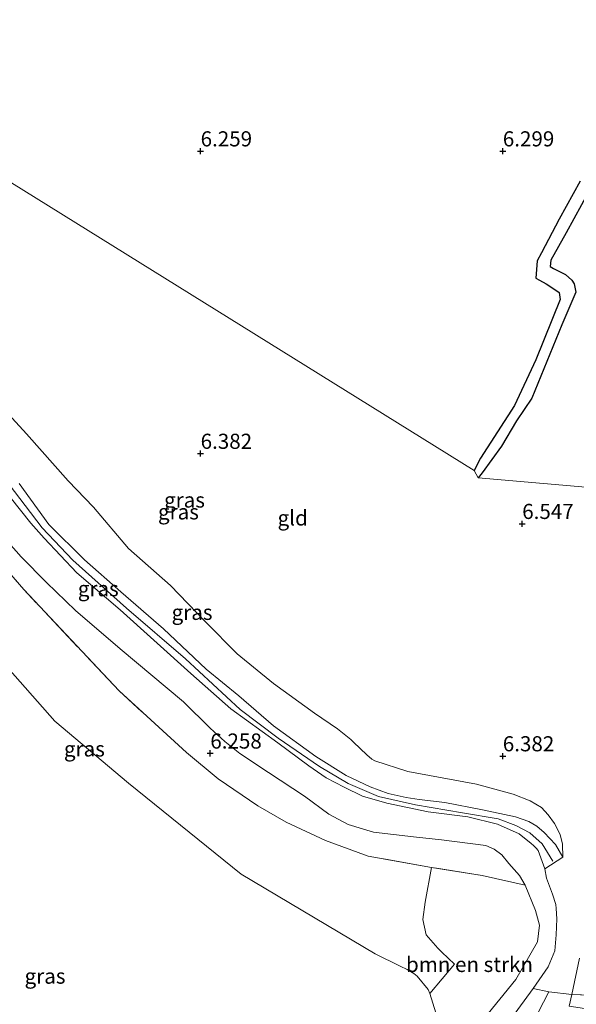
# Model space of a CAD drawing. Units: metres. Extents: x 160000 to 170008, y 439024 to 443753.
# Drawn here: x 164120 to 164212, y 442059 to 442222 of the extents above; entities that cross this region are included whole.
import ezdxf
from ezdxf.enums import TextEntityAlignment as Align

# ---------------------------------------------------------------- set-up
doc = ezdxf.new("R2010")
doc.units = ezdxf.units.M
doc.linetypes.add('IE-TERREINAFSCHEIDING', pattern=[10, 8, -2])
doc.layers.get('0').update_dxf_attribs({"lineweight": 25})
for name, color, linetype, lineweight in [('B-ME-GR-BOMENSTRUIKEN-GV-B6', 93, 'Continuous', 18), ('B-ME-GW-GRONDWERKLIJN-L-B1', 10, 'Continuous', 25), ('B-ME-GW-HOOGTEPUNT-S-B1', 10, 'Continuous', 25), ('B-ME-GW-KRUINLIJN-L-B1', 93, 'Continuous', 18), ('B-ME-GW-TEENLIJN-L-B1', 93, 'Continuous', 18), ('B-ME-IE-GRASLAND-GV-B6', 93, 'Continuous', 18), ('B-ME-IE-GRONDWERKLIJN-GROND_INGERICHT-GV-B6', 253, 'Continuous', 18), ('B-ME-IE-HULPGEOMETRIE-L-B1', 53, 'Continuous', 18), ('B-ME-IE-TERREINAFSCHEIDING-DOORGANG-L-B1', 8, 'IE-TERREINAFSCHEIDING-KUNSTMATIG-OPEN', 18), ('B-ME-IE-TERREINAFSCHEIDING-RASTERHEKWERK-L-B1', 8, 'IE-TERREINAFSCHEIDING', 18), ('B-ME-OG-BREUK-L-B1', 10, 'Continuous', 25), ('B-ME-OG-WATER-GV-B6', 153, 'Continuous', 18), ('B-ME-VH-VERH_SOORT-HALF_VERHARDING-GV-B6', 8, 'IE-TERREINAFSCHEIDING-NATUURLIJK-HOUTWAL', 18)]:
    doc.layers.add(name, color=color, linetype=linetype, lineweight=lineweight)
doc.styles.add('NLCS-ISO', font='NLCS-ISO.TTF')
doc.linetypes.add('IE-TERREINAFSCHEIDING-KUNSTMATIG-OPEN', pattern='A,7,-1.5,[67,NLCS.SHX,S=0.75,R=0,X=0,Y=0],-1.5', length=10)
doc.linetypes.add('IE-TERREINAFSCHEIDING-NATUURLIJK-HOUTWAL', pattern='A,7,-1.5,[67,NLCS.SHX,S=0.75,R=45,X=0,Y=0],-1.5,7,-1.5,[70,NLCS.SHX,S=0.75,R=0,X=0,Y=0],-1.5', length=20)

# ---------------------------------------------------------------- blocks, each defined once
blk = doc.blocks.new('hoogtepunt')
for p, q in [((-0.5, 0), (0.5, 0)), ((0, 0.5), (0, -0.5))]:
    blk.add_line(p, q)

msp = doc.modelspace()

# ---------------------------------------------------------------- linework, layer by layer
at = {"layer": 'B-ME-GR-BOMENSTRUIKEN-GV-B6'}
msp.add_polyline3d([(164188.201, 442081.597, 5.94), (164196.571, 442080.223, 6.047), (164203.72, 442078.649, 6.023), (164205.434, 442074.486, 5.816), (164206.093, 442072.022, 5.816), (164205.744, 442069.282, 5.816), (164202.136, 442063.052, 5.816), (164196.849, 442056.572, 5.812), (164189.54, 442045.341, 5.8), (164190.124, 442047.682, 5.8), (164190.223, 442048.546, 5.8), (164190.213, 442049.181, 5.8), (164189.878, 442051.896, 5.8), (164189.753, 442052.98, 5.8), (164189.645, 442053.667, 5.8), (164188.897, 442057.563, 5.8), (164187.938, 442060.732, 5.8), (164192.017, 442065.591, 6.287), (164189.93, 442067.561, 6.307), (164189.232, 442068.257, 6.287), (164187.299, 442070.425, 6.225), (164186.77, 442072.96, 6.142), (164187.151, 442075.849, 5.94), (164188.201, 442081.597, 5.94)], dxfattribs=at)
at = {"layer": 'B-ME-GW-GRONDWERKLIJN-L-B1'}
msp.add_polyline3d([(164214.304, 442193.441, 6.8), (164210.473, 442186.469, 6.868), (164207.922, 442181.956, 6.88), (164207.811, 442180.931, 6.86), (164208.376, 442180.577, 6.86), (164210.36, 442179.59, 6.848), (164211.43, 442178.666, 6.812), (164211.813, 442178.083, 6.844), (164212.093, 442176.696, 6.884), (164209.746, 442171.309, 6.876), (164204.805, 442159.137, 6.751), (164202.253, 442155.422, 6.727), (164199.778, 442151.202, 6.731), (164196.6, 442146.837, 6.663), (164195.934, 442146.003, 6.602)], dxfattribs=at)
at = {"layer": 'B-ME-GW-KRUINLIJN-L-B1'}
for points in [[(164208.279, 442082.636, 7.12), (164206.534, 442085.46, 7.264), (164204.496, 442087.275, 7.302), (164202.14, 442088.52, 7.322), (164199.224, 442089.599, 7.339), (164193.344, 442090.586, 7.388), (164185.579, 442091.936, 7.508), (164179.446, 442093.317, 7.566), (164174.416, 442095.444, 7.553), (164169.654, 442098.275, 7.52), (164162.831, 442102.975, 7.586), (164156.524, 442107.69, 7.644), (164147.474, 442116.044, 7.648), (164137.714, 442124.444, 7.698), (164128.879, 442132.405, 7.685), (164123.781, 442137.732, 7.755), (164117.304, 442146.263, 7.665), (164108.711, 442157.369, 7.574), (164101.686, 442167.014, 7.467), (164092.916, 442179.73, 7.285), (164089.113, 442185.467, 7.326), (164087.165, 442190.675, 7.359), (164083.7, 442197.996, 7.231)], [(164209.95, 442083.257, 7.112), (164208.738, 442085.357, 7.137), (164206.818, 442087.382, 7.269), (164205.628, 442088.416, 7.297), (164204.333, 442089.157, 7.281), (164202.12, 442089.953, 7.306), (164196.628, 442091.077, 7.326), (164190.388, 442092.293, 7.355), (164186.174, 442092.794, 7.483), (164184.035, 442093.161, 7.512), (164181.011, 442093.811, 7.524), (164178.067, 442094.905, 7.524), (164174.107, 442096.756, 7.516), (164169.084, 442099.928, 7.533), (164162.074, 442104.997, 7.537), (164156.315, 442109.926, 7.545), (164150.924, 442114.342, 7.656), (164143.876, 442121.053, 7.689), (164136.822, 442127.158, 7.619), (164130.809, 442132.426, 7.623), (164124.894, 442138.249, 7.731), (164120.006, 442145.075, 7.644)], [(164118.491, 442142.802, 7.611), (164121.927, 442138.51, 7.755), (164124.131, 442136.008, 7.755), (164129.54, 442130.257, 7.615), (164136.694, 442124.152, 7.615), (164148.389, 442113.639, 7.673), (164155.024, 442107.791, 7.656), (164162.753, 442102.168, 7.557), (164167.905, 442098.399, 7.491), (164170.78, 442096.409, 7.495), (164173.728, 442094.86, 7.561), (164176.794, 442093.388, 7.528), (164180.797, 442092.182, 7.52), (164187.635, 442090.765, 7.438), (164194.209, 442089.929, 7.359), (164199.106, 442088.743, 7.264), (164202.688, 442087.124, 7.215), (164204.703, 442085.521, 7.203), (164205.072, 442085.193, 7.207), (164205.515, 442084.771, 7.207), (164205.843, 442084.404, 7.207), (164206.975, 442081.323, 7.079), (164207.216, 442079.796, 6.988), (164208.197, 442077.168, 6.893), (164208.758, 442075.431, 6.872), (164208.849, 442074.787, 6.856), (164208.929, 442073.11, 6.852), (164208.809, 442070.439, 6.963), (164208.585, 442067.8, 7.108)], [(164168.446, 442009.632, 7.566), (164174.949, 442019.361, 7.33), (164183.194, 442031.383, 7.178), (164189.704, 442040.497, 7.269), (164195.332, 442048.296, 7.322), (164205.009, 442061.559, 7.347), (164207.522, 442065.146, 7.132), (164208.585, 442067.8, 7.108)]]:
    msp.add_polyline3d(points, dxfattribs=at)
at = {"layer": 'B-ME-GW-TEENLIJN-L-B1'}
for points in [[(164116.383, 442158.448, 6.448), (164121.187, 442153.264, 6.46), (164128.067, 442145.481, 6.596), (164132.292, 442141.145, 6.633), (164138.061, 442134.323, 6.637), (164144.995, 442128.202, 6.53), (164150.827, 442122.186, 6.452), (164156.035, 442116.867, 6.476), (164162.052, 442112.012, 6.501), (164168.86, 442107.095, 6.522), (164172.635, 442104.468, 6.592), (164174.865, 442102.742, 6.6), (164175.292, 442102.31, 6.608), (164177.491, 442100.221, 6.596), (164178.313, 442099.454, 6.592), (164178.826, 442099.207, 6.592), (164184.304, 442097.436, 6.526), (164195.674, 442095.349, 6.534), (164201.742, 442093.668, 6.584), (164204.505, 442092.603, 6.646), (164206.395, 442091.515, 6.699), (164207.495, 442090.252, 6.757), (164208.559, 442088.832, 6.819), (164209.499, 442087.036, 6.967), (164209.878, 442085.438, 7.054), (164209.95, 442083.257, 7.112)], [(164115.596, 442138.153, 6.382), (164120.304, 442132.931, 6.489), (164124.487, 442128.682, 6.481), (164129.305, 442124.075, 6.476), (164136.677, 442117.741, 6.575), (164147.188, 442108.962, 6.538), (164151.555, 442104.608, 6.555), (164154.003, 442102.388, 6.514), (164156.508, 442100.437, 6.369), (164161.216, 442097.273, 6.237), (164167.189, 442093.352, 6.282), (164171.234, 442090.374, 6.328), (164174.414, 442088.698, 6.225), (164178.605, 442087.385, 6.225), (164185.237, 442086.617, 6.299), (164189.833, 442086.153, 6.303), (164197.176, 442085.209, 6.282), (164198.563, 442084.612, 6.258), (164199.821, 442083.662, 6.245), (164201.018, 442082.234, 6.13), (164202.745, 442080.232, 6.093), (164203.72, 442078.649, 6.023)], [(164189.54, 442045.341, 5.8), (164196.849, 442056.572, 5.812), (164202.136, 442063.052, 5.816), (164205.744, 442069.282, 5.816), (164206.093, 442072.022, 5.816), (164205.434, 442074.486, 5.816), (164203.72, 442078.649, 6.023)]]:
    msp.add_polyline3d(points, dxfattribs=at)
at = {"layer": 'B-ME-IE-GRASLAND-GV-B6'}
for points in [[(164116.383, 442158.448, 6.448), (164121.187, 442153.264, 6.46), (164128.067, 442145.481, 6.596), (164132.292, 442141.145, 6.633), (164138.061, 442134.323, 6.637), (164144.995, 442128.202, 6.53), (164150.827, 442122.186, 6.452), (164156.035, 442116.867, 6.476), (164162.052, 442112.012, 6.501), (164168.86, 442107.095, 6.522), (164172.635, 442104.468, 6.592), (164174.865, 442102.742, 6.6), (164175.292, 442102.31, 6.608), (164177.491, 442100.221, 6.596), (164178.313, 442099.454, 6.592), (164178.826, 442099.207, 6.592), (164184.304, 442097.436, 6.526), (164195.674, 442095.349, 6.534), (164201.742, 442093.668, 6.584), (164204.505, 442092.603, 6.646), (164206.395, 442091.515, 6.699), (164207.495, 442090.252, 6.757), (164208.559, 442088.832, 6.819), (164209.499, 442087.036, 6.967), (164209.878, 442085.438, 7.054), (164209.95, 442083.257, 7.112), (164208.738, 442085.357, 7.137), (164206.818, 442087.382, 7.269), (164205.628, 442088.416, 7.297), (164204.333, 442089.157, 7.281), (164202.12, 442089.953, 7.306), (164196.628, 442091.077, 7.326), (164190.388, 442092.293, 7.355), (164186.174, 442092.794, 7.483), (164184.035, 442093.161, 7.512), (164181.011, 442093.811, 7.524), (164178.067, 442094.905, 7.524), (164174.107, 442096.756, 7.516), (164169.084, 442099.928, 7.533), (164162.074, 442104.997, 7.537), (164156.315, 442109.926, 7.545), (164150.924, 442114.342, 7.656), (164143.876, 442121.053, 7.689), (164136.822, 442127.158, 7.619), (164130.809, 442132.426, 7.623), (164124.894, 442138.249, 7.731), (164120.006, 442145.075, 7.644)], [(164120.006, 442145.075, 7.644), (164124.894, 442138.249, 7.731), (164130.809, 442132.426, 7.623), (164136.822, 442127.158, 7.619), (164143.876, 442121.053, 7.689), (164150.924, 442114.342, 7.656), (164156.315, 442109.926, 7.545), (164162.074, 442104.997, 7.537), (164169.084, 442099.928, 7.533), (164174.107, 442096.756, 7.516), (164178.067, 442094.905, 7.524), (164181.011, 442093.811, 7.524), (164184.035, 442093.161, 7.512), (164186.174, 442092.794, 7.483), (164190.388, 442092.293, 7.355), (164196.628, 442091.077, 7.326), (164202.12, 442089.953, 7.306), (164204.333, 442089.157, 7.281), (164205.628, 442088.416, 7.297), (164206.818, 442087.382, 7.269), (164208.738, 442085.357, 7.137), (164209.95, 442083.257, 7.112), (164206.975, 442081.323, 7.079), (164205.843, 442084.404, 7.207), (164205.515, 442084.771, 7.207), (164205.072, 442085.193, 7.207), (164204.703, 442085.521, 7.203), (164202.688, 442087.124, 7.215), (164199.106, 442088.743, 7.264), (164194.209, 442089.929, 7.359), (164187.635, 442090.765, 7.438), (164180.797, 442092.182, 7.52), (164176.794, 442093.388, 7.528), (164173.728, 442094.86, 7.561), (164170.78, 442096.409, 7.495), (164167.905, 442098.399, 7.491), (164162.753, 442102.168, 7.557), (164155.024, 442107.791, 7.656), (164148.389, 442113.639, 7.673), (164136.694, 442124.152, 7.615), (164129.54, 442130.257, 7.615), (164124.131, 442136.008, 7.755), (164121.927, 442138.51, 7.755), (164118.491, 442142.802, 7.611)], [(164118.491, 442142.802, 7.611), (164121.927, 442138.51, 7.755), (164124.131, 442136.008, 7.755), (164129.54, 442130.257, 7.615), (164136.694, 442124.152, 7.615), (164148.389, 442113.639, 7.673), (164155.024, 442107.791, 7.656), (164162.753, 442102.168, 7.557), (164167.905, 442098.399, 7.491), (164170.78, 442096.409, 7.495), (164173.728, 442094.86, 7.561), (164176.794, 442093.388, 7.528), (164180.797, 442092.182, 7.52), (164187.635, 442090.765, 7.438), (164194.209, 442089.929, 7.359), (164199.106, 442088.743, 7.264), (164202.688, 442087.124, 7.215), (164204.703, 442085.521, 7.203), (164205.072, 442085.193, 7.207), (164205.515, 442084.771, 7.207), (164205.843, 442084.404, 7.207), (164206.975, 442081.323, 7.079), (164207.216, 442079.796, 6.988), (164208.197, 442077.168, 6.893)], [(164115.596, 442138.153, 6.382), (164120.304, 442132.931, 6.489), (164124.487, 442128.682, 6.481), (164129.305, 442124.075, 6.476), (164136.677, 442117.741, 6.575), (164147.188, 442108.962, 6.538), (164151.555, 442104.608, 6.555), (164154.003, 442102.388, 6.514), (164156.508, 442100.437, 6.369), (164161.216, 442097.273, 6.237), (164167.189, 442093.352, 6.282), (164171.234, 442090.374, 6.328), (164174.414, 442088.698, 6.225), (164178.605, 442087.385, 6.225), (164185.237, 442086.617, 6.299), (164189.833, 442086.153, 6.303), (164197.176, 442085.209, 6.282), (164198.563, 442084.612, 6.258), (164199.821, 442083.662, 6.245), (164201.018, 442082.234, 6.13), (164202.745, 442080.232, 6.093), (164203.72, 442078.649, 6.023), (164196.571, 442080.223, 6.047), (164188.201, 442081.597, 5.94)], [(164196.849, 442056.572, 5.812), (164202.136, 442063.052, 5.816), (164205.744, 442069.282, 5.816), (164206.093, 442072.022, 5.816), (164205.434, 442074.486, 5.816), (164203.72, 442078.649, 6.023), (164202.745, 442080.232, 6.093), (164201.018, 442082.234, 6.13), (164199.821, 442083.662, 6.245), (164198.563, 442084.612, 6.258), (164197.176, 442085.209, 6.282), (164189.833, 442086.153, 6.303), (164185.237, 442086.617, 6.299), (164178.605, 442087.385, 6.225), (164174.414, 442088.698, 6.225), (164171.234, 442090.374, 6.328), (164167.189, 442093.352, 6.282), (164161.216, 442097.273, 6.237), (164156.508, 442100.437, 6.369), (164154.003, 442102.388, 6.514), (164151.555, 442104.608, 6.555), (164147.188, 442108.962, 6.538), (164136.677, 442117.741, 6.575), (164129.305, 442124.075, 6.476), (164124.487, 442128.682, 6.481), (164120.304, 442132.931, 6.489), (164115.596, 442138.153, 6.382)], [(164188.201, 442081.597, 5.94), (164177.726, 442083.459, 5.948), (164170.644, 442086.032, 5.911), (164164.17, 442089.062, 5.977), (164159.461, 442091.787, 5.882), (164152.893, 442096.229, 5.948), (164147.655, 442100.575, 6.072), (164136.507, 442110.767, 6.109), (164120.729, 442127.525, 6.064), (164112.444, 442137.051, 6.023)], [(164112.444, 442137.051, 6.023), (164120.729, 442127.525, 6.064), (164136.507, 442110.767, 6.109), (164147.655, 442100.575, 6.072), (164152.893, 442096.229, 5.948), (164159.461, 442091.787, 5.882), (164164.17, 442089.062, 5.977), (164170.644, 442086.032, 5.911), (164177.726, 442083.459, 5.948), (164188.201, 442081.597, 5.94), (164187.151, 442075.849, 5.94), (164186.77, 442072.96, 6.142), (164187.299, 442070.425, 6.225), (164189.232, 442068.257, 6.287), (164189.93, 442067.561, 6.307), (164192.017, 442065.591, 6.287), (164187.938, 442060.732, 5.8), (164187.649, 442061.401, 5.8), (164185.819, 442063.6, 5.8), (164185.278, 442064.054, 5.8), (164184.178, 442064.718, 5.8), (164183.018, 442065.25, 5.8), (164178.899, 442067.321, 5.8), (164156.698, 442080.478, 5.8), (164138.047, 442095.529, 5.8), (164125.899, 442105.748, 5.8), (164114.362, 442118.791, 5.8)], [(164208.197, 442077.168, 6.893), (164208.758, 442075.431, 6.872), (164208.849, 442074.787, 6.856), (164208.929, 442073.11, 6.852), (164208.809, 442070.439, 6.963), (164208.585, 442067.8, 7.108), (164207.522, 442065.146, 7.132), (164205.009, 442061.559, 7.347), (164195.332, 442048.296, 7.322)], [(164216.256, 442060.412, 7.178), (164211.44, 442060.571, 7.417), (164212.677, 442066.6, 7.117)], [(164195.332, 442048.296, 7.322), (164205.009, 442061.559, 7.347), (164207.641, 442060.998, 7.38), (164204.133, 442054.321, 7.38)], [(164217.658, 442060.133, 7.117), (164219.742, 442059.728, 7.236), (164221.161, 442060.023, 7.149), (164221.957, 442059.136, 7.075), (164223.304, 442058.054, 7.149), (164225.123, 442057.221, 7.149), (164226.664, 442057.017, 7.104), (164226.6608, 442056.9416, 7.0293), (164220.42, 442057.207, 7.227), (164211.003, 442058.628, 7.302), (164211.44, 442060.571, 7.417), (164216.256, 442060.412, 7.178), (164217.658, 442060.133, 7.117)]]:
    msp.add_polyline3d(points, dxfattribs=at)
at = {"layer": 'B-ME-IE-GRONDWERKLIJN-GROND_INGERICHT-GV-B6'}
for points in [[(164131.51, 442320.65, 6.473), (164159.945, 442306.244, 6.481), (164184.303, 442293.775, 6.481), (164220.706, 442275.103, 6.453), (164245.817, 442262.348, 6.485), (164273.421, 442248.17, 6.594), (164278.91, 442245.34, 6.602), (164258.56, 442203.69, 6.84), (164229.623, 442143.091, 6.804), (164195.934, 442146.003, 6.602), (164195.235, 442147.184, 6.481), (164090.802, 442212.08, 6.291), (164085.907, 442201.385, 6.634), (164083.83, 442207.303, 6.566), (164081.198, 442211.94, 6.408), (164080.242, 442213.988, 6.316), (164077.681, 442221.591, 6.364), (164076.481, 442225.694, 6.247), (164074.705, 442232.889, 6.267), (164072.84, 442239.159, 6.271), (164070.719, 442244.984, 6.32), (164068.804, 442249.316, 6.328), (164065.06, 442257.805, 6.32)], [(164085.907, 442201.385, 6.634), (164090.802, 442212.08, 6.291), (164195.235, 442147.184, 6.481), (164195.934, 442146.003, 6.602), (164229.623, 442143.091, 6.804)], [(164212.677, 442066.6, 7.117), (164211.44, 442060.571, 7.417), (164207.641, 442060.998, 7.38), (164205.009, 442061.559, 7.347), (164207.522, 442065.146, 7.132), (164208.585, 442067.8, 7.108), (164208.809, 442070.439, 6.963), (164208.929, 442073.11, 6.852), (164208.849, 442074.787, 6.856), (164208.758, 442075.431, 6.872), (164208.197, 442077.168, 6.893), (164207.216, 442079.796, 6.988), (164206.975, 442081.323, 7.079), (164209.95, 442083.257, 7.112), (164209.878, 442085.438, 7.054), (164209.499, 442087.036, 6.967), (164208.559, 442088.832, 6.819), (164207.495, 442090.252, 6.757), (164206.395, 442091.515, 6.699), (164204.505, 442092.603, 6.646), (164201.742, 442093.668, 6.584), (164195.674, 442095.349, 6.534), (164184.304, 442097.436, 6.526), (164178.826, 442099.207, 6.592), (164178.313, 442099.454, 6.592), (164177.491, 442100.221, 6.596), (164175.292, 442102.31, 6.608), (164174.865, 442102.742, 6.6), (164172.635, 442104.468, 6.592), (164168.86, 442107.095, 6.522), (164162.052, 442112.012, 6.501), (164156.035, 442116.867, 6.476), (164150.827, 442122.186, 6.452), (164144.995, 442128.202, 6.53), (164138.061, 442134.323, 6.637), (164132.292, 442141.145, 6.633), (164128.067, 442145.481, 6.596), (164121.187, 442153.264, 6.46), (164116.383, 442158.448, 6.448)]]:
    msp.add_polyline3d(points, dxfattribs=at)
at = {"layer": 'B-ME-IE-HULPGEOMETRIE-L-B1'}
msp.add_polyline3d([(164229.623, 442143.091, 6.804), (164195.934, 442146.003, 6.602), (164195.235, 442147.184, 6.481), (164090.802, 442212.08, 6.291)], dxfattribs=at)
at = {"layer": 'B-ME-IE-TERREINAFSCHEIDING-DOORGANG-L-B1'}
msp.add_line((164211.44, 442060.571, 7.417), (164207.641, 442060.998, 7.38), dxfattribs=at)
at = {"layer": 'B-ME-IE-TERREINAFSCHEIDING-RASTERHEKWERK-L-B1'}
for p, q in [((164211.44, 442060.571, 7.417), (164212.677, 442066.6, 7.117)), ((164205.009, 442061.559, 7.347), (164207.641, 442060.998, 7.38)), ((164211.44, 442060.571, 7.417), (164216.256, 442060.412, 7.178))]:
    msp.add_line(p, q, dxfattribs=at)
msp.add_polyline3d([(164203.72, 442078.649, 6.023), (164196.571, 442080.223, 6.047), (164188.201, 442081.597, 5.94), (164177.726, 442083.459, 5.948), (164170.644, 442086.032, 5.911), (164164.17, 442089.062, 5.977), (164159.461, 442091.787, 5.882), (164152.893, 442096.229, 5.948), (164147.655, 442100.575, 6.072), (164136.507, 442110.767, 6.109), (164120.729, 442127.525, 6.064), (164112.444, 442137.051, 6.023), (164107.424, 442144.737, 6.027), (164102.824, 442151.345, 6.051), (164098.566, 442159.826, 6.188), (164093.455, 442168.851, 6.155)], dxfattribs=at)
at = {"layer": 'B-ME-OG-BREUK-L-B1'}
msp.add_polyline3d([(164212.816, 442195.029, 6.449), (164209.306, 442188.758, 6.489), (164206.387, 442183.16, 6.521), (164205.684, 442181.889, 6.533), (164205.452, 442178.99, 6.497), (164206.067, 442178.667, 6.469), (164207.187, 442178.079, 6.424), (164207.639, 442177.809, 6.433), (164209.337, 442176.637, 6.481), (164209.502, 442175.463, 6.473), (164205.451, 442165.477, 6.424), (164201.953, 442157.952, 6.307), (164196.309, 442149.234, 6.457), (164195.235, 442147.184, 6.481)], dxfattribs=at)
at = {"layer": 'B-ME-OG-WATER-GV-B6'}
msp.add_polyline3d([(164114.867, 442050.257, 5.8), (164104.124, 442061.402, 5.8), (164095.958, 442071.12, 5.8), (164090.205, 442077.809, 5.8), (164081.153, 442090.273, 5.8), (164072.914, 442101.626, 5.8), (164053.668, 442129.539, 5.799), (164074.123, 442186.41, 5.799), (164078.493, 442177.61, 5.8), (164084.322, 442165.314, 5.8), (164092.455, 442151.861, 5.8), (164101.286, 442136.94, 5.8), (164114.362, 442118.791, 5.8), (164125.899, 442105.748, 5.8), (164138.047, 442095.529, 5.8), (164156.698, 442080.478, 5.8), (164178.899, 442067.321, 5.8), (164183.018, 442065.25, 5.8), (164184.178, 442064.718, 5.8), (164185.278, 442064.054, 5.8), (164185.819, 442063.6, 5.8), (164187.649, 442061.401, 5.8), (164187.938, 442060.732, 5.8), (164188.897, 442057.563, 5.8)], dxfattribs=at)
at = {"layer": 'B-ME-VH-VERH_SOORT-HALF_VERHARDING-GV-B6'}
msp.add_polyline3d([(164204.133, 442054.321, 7.38), (164207.641, 442060.998, 7.38), (164211.44, 442060.571, 7.417), (164211.003, 442058.628, 7.302)], dxfattribs=at)

# ---------------------------------------------------------------- block references
at = {"layer": 'B-ME-GW-HOOGTEPUNT-S-B1', "rotation": 90}
for p in [(164150.001, 442199.999, 6.259), (164150.001, 442199.999, 6.259), (164200.001, 442199.999, 6.299), (164200.001, 442199.999, 6.299), (164150.003, 442150, 6.382), (164150.003, 442150, 6.382), (164203.211, 442138.406, 6.547), (164203.211, 442138.406, 6.547), (164151.604, 442100.446, 6.258), (164151.604, 442100.446, 6.258), (164200, 442099.996, 6.382), (164200, 442099.996, 6.382)]:
    msp.add_blockref('hoogtepunt', p, dxfattribs=at)

# ---------------------------------------------------------------- texts
at = {"layer": 'B-ME-GR-BOMENSTRUIKEN-GV-B6', "ltscale": 0.2, "style": 'NLCS-ISO'}
msp.add_text('bmn en strkn', height=2.5, dxfattribs=at).set_placement((164194.4899, 442065.5479), align=Align.MIDDLE_CENTER)
at = {"layer": 'B-ME-GW-HOOGTEPUNT-S-B1', "ltscale": 0.2, "style": 'NLCS-ISO'}
for s, p in [('6.259', (164150.001, 442199.999, 6.259)), ('6.259', (164150.001, 442199.999, 6.259)), ('6.299', (164200.001, 442199.999, 6.299)), ('6.299', (164200.001, 442199.999, 6.299)), ('6.382', (164150.003, 442150, 6.382)), ('6.382', (164150.003, 442150, 6.382)), ('6.547', (164203.211, 442138.406, 6.547)), ('6.547', (164203.211, 442138.406, 6.547)), ('6.258', (164151.604, 442100.446, 6.258)), ('6.258', (164151.604, 442100.446, 6.258)), ('6.382', (164200, 442099.996, 6.382)), ('6.382', (164200, 442099.996, 6.382))]:
    msp.add_text(s, height=2.5, dxfattribs=at).set_placement(p, align=Align.BOTTOM_LEFT)
at = {"layer": 'B-ME-IE-GRASLAND-GV-B6', "ltscale": 0.2, "style": 'NLCS-ISO'}
for p in [(164147.3335, 442142.321), (164146.33, 442140.3605), (164133.07, 442127.662), (164148.5875, 442123.75), (164130.7695, 442101.1745), (164124.2588, 442063.61)]:
    msp.add_text('gras', height=2.5, dxfattribs=at).set_placement(p, align=Align.MIDDLE_CENTER)
at = {"layer": 'B-ME-IE-GRONDWERKLIJN-GROND_INGERICHT-GV-B6', "ltscale": 0.2, "style": 'NLCS-ISO'}
msp.add_text('gld', height=2.5, dxfattribs=at).set_placement((164165.2395, 442139.3548), align=Align.MIDDLE_CENTER)

doc.saveas('drawing.dxf')
